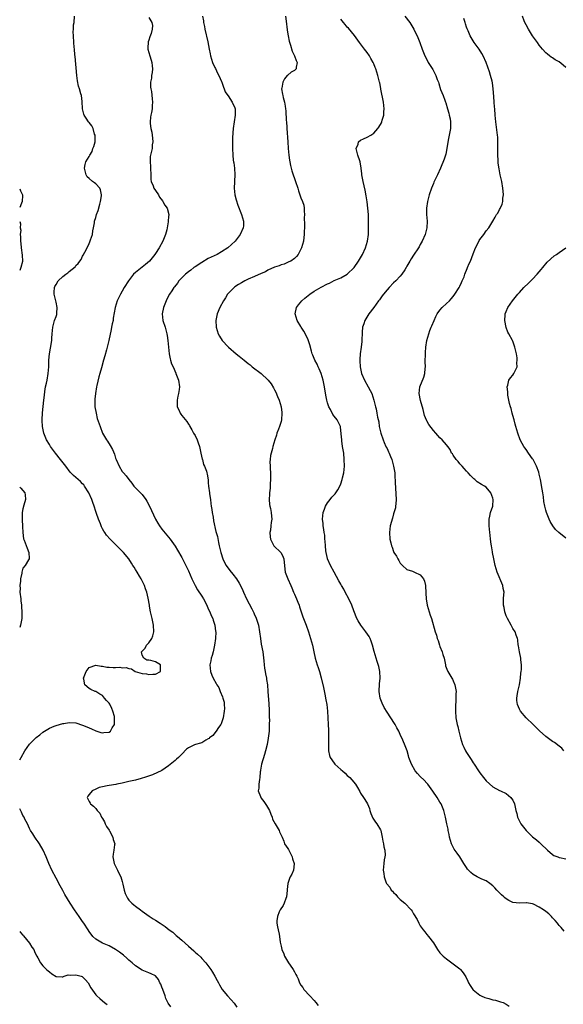
# Model space of a CAD drawing. Units: inches. Extents: x 2634000 to 2634595, y 1461000 to 1464000.
# Drawn here: x 2634000 to 2634164, y 1462036 to 1462334 of the extents above; entities that cross this region are included whole.
import ezdxf

# ---------------------------------------------------------------- set-up
doc = ezdxf.new("R2010")
doc.units = ezdxf.units.IN
doc.header["$MEASUREMENT"] = 0
doc.layers.add('LD26341461_2ft', color=185, linetype='Continuous')

msp = doc.modelspace()

# ---------------------------------------------------------------- linework, layer by layer
at = {"layer": 'LD26341461_2ft'}
for points, elevation in [([(2634000, 1462110.36), (2634000.4, 1462111), (2634001.59, 1462113), (2634003, 1462115.05), (2634005, 1462117.06), (2634006.1, 1462117.9), (2634007, 1462118.65), (2634009, 1462119.88), (2634010.45, 1462120.45), (2634011, 1462120.68), (2634013, 1462121.27), (2634013.3, 1462121.3), (2634015, 1462121.62), (2634017, 1462121.49), (2634019, 1462120.85), (2634020.32, 1462120.32), (2634021, 1462120), (2634021.71, 1462119.71), (2634023, 1462119.08), (2634024.56, 1462118.56), (2634025, 1462118.46), (2634025.45, 1462118.55), (2634027, 1462118.64), (2634027.41, 1462119), (2634027.95, 1462119.95), (2634028.6, 1462121), (2634028.61, 1462122.61), (2634028.67, 1462123), (2634028.6, 1462123.4), (2634028.18, 1462125), (2634027.82, 1462125.82), (2634027.19, 1462127.19), (2634027, 1462127.45), (2634026.24, 1462128.23), (2634025.64, 1462129), (2634025, 1462129.75), (2634024.2, 1462130.2), (2634023, 1462130.94), (2634022.82, 1462131), (2634021.54, 1462131.54), (2634021, 1462131.88), (2634019.67, 1462133), (2634019.35, 1462134.65), (2634019.25, 1462135), (2634020.05, 1462137), (2634021, 1462138.17), (2634023, 1462138.96), (2634024.64, 1462138.64), (2634025, 1462138.66), (2634026.37, 1462138.37), (2634027, 1462138.36), (2634028.27, 1462138.27), (2634029, 1462138.23), (2634030.28, 1462138.28), (2634031, 1462138.16), (2634032.2, 1462138.2), (2634033, 1462137.89), (2634033.82, 1462137.82), (2634034.9, 1462137), (2634037, 1462136.45), (2634038.29, 1462136.29), (2634039, 1462136.14), (2634040.19, 1462136.19), (2634041, 1462136.19), (2634042.5, 1462137), (2634042.54, 1462139), (2634041, 1462139.92), (2634039.66, 1462140.34), (2634039, 1462140.44), (2634038.41, 1462140.41), (2634037.5, 1462141), (2634037, 1462141.98), (2634036.76, 1462143), (2634037.89, 1462144.11), (2634038.33, 1462145), (2634039, 1462145.69), (2634039.91, 1462147), (2634040.21, 1462147.79), (2634040.51, 1462149), (2634040.42, 1462151), (2634040.02, 1462153), (2634039.8, 1462153.8), (2634039.57, 1462155), (2634039.26, 1462156.74), (2634039.2, 1462157), (2634038.85, 1462159.15), (2634038.39, 1462161), (2634037.99, 1462161.99), (2634037.69, 1462163), (2634037, 1462164.42), (2634036.71, 1462165), (2634036.2, 1462165.8), (2634035.48, 1462167), (2634035, 1462167.85), (2634034.56, 1462168.56), (2634034.22, 1462169), (2634033.78, 1462169.78), (2634033, 1462171.02), (2634031.33, 1462173), (2634031, 1462173.34), (2634030.14, 1462174.14), (2634029.38, 1462175), (2634027.36, 1462177), (2634026.21, 1462178.21), (2634025.69, 1462179), (2634025.38, 1462179.38), (2634025, 1462180.13), (2634024.69, 1462180.69), (2634024.38, 1462181.62), (2634023.8, 1462183), (2634023.22, 1462184.78), (2634023, 1462185.38), (2634022.48, 1462187), (2634022.08, 1462188.08), (2634021.78, 1462189), (2634020.88, 1462191), (2634019.59, 1462193), (2634019.35, 1462193.35), (2634019, 1462193.73), (2634018.38, 1462194.38), (2634017.69, 1462195), (2634017, 1462195.65), (2634016.25, 1462196.25), (2634015.27, 1462197.27), (2634013.9, 1462199), (2634012.37, 1462201), (2634010.79, 1462203), (2634009.32, 1462205), (2634009.21, 1462205.21), (2634009, 1462205.53), (2634008.13, 1462207), (2634007.51, 1462208.49), (2634007.31, 1462209), (2634006.88, 1462211), (2634006.82, 1462212.82), (2634006.79, 1462213), (2634006.88, 1462215.12), (2634007.3, 1462219), (2634007.5, 1462220.5), (2634007.61, 1462221.61), (2634007.85, 1462223), (2634008.06, 1462224.06), (2634008.27, 1462225), (2634008.65, 1462227), (2634008.76, 1462229), (2634008.81, 1462231), (2634009, 1462232.98), (2634009.32, 1462234.68), (2634009.71, 1462237), (2634009.74, 1462237.74), (2634009.83, 1462239), (2634009.95, 1462240.05), (2634010, 1462241), (2634010.56, 1462243), (2634011, 1462244.24), (2634011.18, 1462244.82), (2634011.22, 1462245), (2634011.21, 1462245.21), (2634011.31, 1462247), (2634011, 1462248.56), (2634010.44, 1462251), (2634010.43, 1462251.57), (2634010.56, 1462253), (2634010.67, 1462253.33), (2634011, 1462253.92), (2634011.66, 1462255), (2634013, 1462256.29), (2634013.91, 1462257), (2634014.58, 1462257.42), (2634015, 1462257.8), (2634016.75, 1462259.25), (2634017, 1462259.64), (2634017.71, 1462260.29), (2634018.19, 1462261), (2634018.53, 1462261.47), (2634019, 1462262.48), (2634019.22, 1462262.78), (2634019.67, 1462263.67), (2634020.61, 1462265.39), (2634021, 1462266.33), (2634021.23, 1462266.77), (2634021.42, 1462267.42), (2634021.98, 1462269), (2634022.15, 1462270.15), (2634022.35, 1462271), (2634022.56, 1462272.56), (2634022.65, 1462273), (2634023, 1462274.13), (2634023.24, 1462275), (2634023.73, 1462276.27), (2634024.17, 1462278.17), (2634024.39, 1462279), (2634024.68, 1462280.68), (2634024.71, 1462281), (2634024.46, 1462282.46), (2634024.24, 1462283), (2634023, 1462284.35), (2634022.6, 1462284.6), (2634022.05, 1462285), (2634021, 1462285.96), (2634020.44, 1462286.44), (2634020.08, 1462287), (2634019.61, 1462289), (2634019.81, 1462290.19), (2634020.01, 1462291), (2634021, 1462292.6), (2634021.17, 1462293), (2634021.88, 1462294.12), (2634022.15, 1462295), (2634022.41, 1462295.59), (2634022.76, 1462297), (2634022.81, 1462298.81), (2634022.8, 1462299), (2634022.65, 1462299.35), (2634022.18, 1462301), (2634021.85, 1462301.85), (2634021, 1462302.84), (2634020.84, 1462303), (2634020.12, 1462304.12), (2634019.45, 1462305), (2634019.34, 1462305.34), (2634018.93, 1462307), (2634018.86, 1462309.14), (2634018.63, 1462311), (2634018.51, 1462311.49), (2634018.04, 1462313), (2634017.78, 1462313.78), (2634017.42, 1462315.42), (2634017.22, 1462317), (2634016.81, 1462322.81), (2634016.69, 1462323.31), (2634016.55, 1462325), (2634016.44, 1462325.56), (2634016.33, 1462327), (2634016.22, 1462329), (2634016.18, 1462330.18), (2634016.28, 1462331), (2634016.31, 1462332.31), (2634016.42, 1462333), (2634016.52, 1462335)], 11428), ([(2634039, 1462334.52), (2634039.93, 1462333), (2634040.15, 1462332.15), (2634040.02, 1462331), (2634039.69, 1462329.69), (2634039.29, 1462328.71), (2634039, 1462327.67), (2634038.79, 1462327.21), (2634038.71, 1462325.29), (2634038.74, 1462325), (2634039.29, 1462323), (2634039.7, 1462321.7), (2634039.91, 1462321), (2634040.04, 1462319.96), (2634040.1, 1462319), (2634040.03, 1462317.97), (2634039.85, 1462317), (2634039.79, 1462316.21), (2634039.57, 1462315), (2634039.55, 1462313.55), (2634039.61, 1462313), (2634039.8, 1462312.2), (2634040.04, 1462309.96), (2634040.13, 1462309), (2634040.03, 1462307.97), (2634039.99, 1462307), (2634039.82, 1462305.82), (2634039.65, 1462305), (2634039.57, 1462304.43), (2634039.44, 1462303), (2634039.47, 1462302.53), (2634039.64, 1462301), (2634039.88, 1462299.88), (2634040.05, 1462299), (2634040.1, 1462298.1), (2634040.26, 1462297), (2634040.07, 1462296.07), (2634040.03, 1462295), (2634039.86, 1462294.14), (2634039.5, 1462293), (2634039.43, 1462292.57), (2634039.39, 1462291), (2634039.56, 1462289.56), (2634039.54, 1462289), (2634039.58, 1462287), (2634039.64, 1462285.64), (2634039.72, 1462285), (2634040.29, 1462283.71), (2634040.54, 1462283), (2634041, 1462282.3), (2634041.91, 1462281), (2634042.29, 1462280.29), (2634043.13, 1462279.13), (2634043.27, 1462279), (2634043.89, 1462277.89), (2634044.61, 1462277), (2634045.1, 1462275), (2634045, 1462274.34), (2634044.86, 1462273.14), (2634044.88, 1462273), (2634044.88, 1462272.88), (2634044.59, 1462271), (2634044.46, 1462270.46), (2634044.08, 1462269), (2634043.24, 1462267), (2634042.14, 1462265), (2634041, 1462263.3), (2634040.83, 1462263), (2634039.19, 1462261), (2634038.01, 1462259.99), (2634037, 1462259.15), (2634035, 1462257.53), (2634034.44, 1462257), (2634032.89, 1462255), (2634031.62, 1462253), (2634031, 1462251.92), (2634030.44, 1462251), (2634029.44, 1462249), (2634028.81, 1462247), (2634028.29, 1462243.71), (2634028.2, 1462243), (2634027.98, 1462242.02), (2634027.79, 1462241), (2634027.64, 1462240.36), (2634026.93, 1462237), (2634026.44, 1462235), (2634026.19, 1462234.19), (2634025.69, 1462232.31), (2634025.32, 1462231), (2634024.72, 1462228.72), (2634024.23, 1462227), (2634023.94, 1462226.06), (2634023.35, 1462223.35), (2634023.25, 1462223), (2634022.91, 1462221), (2634022.74, 1462219.26), (2634022.69, 1462219), (2634022.66, 1462218.66), (2634022.71, 1462217), (2634023.06, 1462215), (2634023.46, 1462213.46), (2634024.27, 1462211), (2634025, 1462209.03), (2634026.2, 1462207), (2634026.54, 1462206.54), (2634027.32, 1462205.32), (2634028.04, 1462204.04), (2634028.62, 1462202.62), (2634029, 1462201.42), (2634029.16, 1462201), (2634030.04, 1462199), (2634031, 1462197.46), (2634031.32, 1462197), (2634032.14, 1462196.14), (2634032.95, 1462195), (2634033.89, 1462193.89), (2634034.54, 1462193), (2634037, 1462190.45), (2634038.12, 1462189), (2634038.46, 1462188.46), (2634039.26, 1462187), (2634041.02, 1462183), (2634041.77, 1462181.77), (2634042.25, 1462181), (2634043, 1462180.05), (2634045, 1462177.61), (2634045.48, 1462177), (2634047, 1462174.91), (2634047.69, 1462173.69), (2634049, 1462171.46), (2634049.22, 1462171), (2634049.83, 1462169.83), (2634051, 1462167.42), (2634052.01, 1462165), (2634052.99, 1462162.99), (2634053.71, 1462161.71), (2634055, 1462159.79), (2634055.51, 1462159), (2634056.57, 1462157), (2634057, 1462155.98), (2634057.47, 1462155), (2634057.89, 1462153.89), (2634058.33, 1462153), (2634058.47, 1462152.47), (2634059.01, 1462151), (2634059.21, 1462149.21), (2634059.25, 1462149), (2634059.14, 1462147), (2634058.89, 1462145), (2634058.43, 1462143), (2634058.11, 1462141.89), (2634057.84, 1462141), (2634057.72, 1462140.28), (2634057.45, 1462139), (2634057.66, 1462137), (2634058.09, 1462135.91), (2634058.48, 1462135), (2634059.39, 1462133.39), (2634059.56, 1462133), (2634060.13, 1462132.13), (2634060.6, 1462131), (2634061.33, 1462129.33), (2634061.37, 1462129), (2634061.74, 1462127.74), (2634061.76, 1462127), (2634061.86, 1462125.86), (2634061.81, 1462125), (2634061.52, 1462123), (2634060.83, 1462121.17), (2634060.74, 1462121), (2634060.05, 1462120.05), (2634059.38, 1462119), (2634058.33, 1462117.67), (2634057.36, 1462117), (2634057.21, 1462116.79), (2634057, 1462116.64), (2634056.23, 1462116.23), (2634055, 1462115.49), (2634054.6, 1462115.4), (2634053.12, 1462115), (2634052.86, 1462114.86), (2634051, 1462113.98), (2634050.42, 1462113.58), (2634049, 1462112.08), (2634047.94, 1462111), (2634047.43, 1462110.57), (2634047, 1462110.16), (2634045, 1462108.54), (2634042.92, 1462107.08), (2634040.15, 1462105.85), (2634037.74, 1462105), (2634037, 1462104.77), (2634036.71, 1462104.71), (2634035, 1462104.22), (2634034.01, 1462104.01), (2634033, 1462103.74), (2634031.4, 1462103.4), (2634031, 1462103.29), (2634029.37, 1462103), (2634029.07, 1462102.93), (2634027, 1462102.61), (2634026.48, 1462102.48), (2634025, 1462102.21), (2634024.06, 1462101.94), (2634023, 1462101.51), (2634021.87, 1462101), (2634021, 1462099.89), (2634020.62, 1462099.38), (2634020.41, 1462099), (2634021, 1462097.77), (2634021.26, 1462097.26), (2634021.35, 1462097), (2634022.33, 1462096.33), (2634023, 1462095.65), (2634023.42, 1462095), (2634024.18, 1462094.18), (2634024.77, 1462093), (2634025, 1462092.66), (2634025.61, 1462091.61), (2634025.86, 1462091), (2634026.22, 1462090.22), (2634027, 1462089.08), (2634027.13, 1462088.87), (2634028.17, 1462087), (2634028.27, 1462086.27), (2634028.72, 1462085), (2634028.66, 1462084.66), (2634028.42, 1462083), (2634028.2, 1462081.8), (2634028.13, 1462081), (2634028.43, 1462079.57), (2634028.57, 1462079), (2634029, 1462078.22), (2634029.59, 1462077), (2634030.1, 1462075.9), (2634030.56, 1462075), (2634031, 1462073.54), (2634031.18, 1462072.82), (2634031.59, 1462071), (2634031.92, 1462069.92), (2634032.55, 1462068.55), (2634033, 1462067.98), (2634033.93, 1462067), (2634034.49, 1462066.49), (2634035, 1462066.12), (2634036.5, 1462065), (2634037, 1462064.6), (2634039.1, 1462063.1), (2634040.34, 1462062.34), (2634041, 1462061.95), (2634042.43, 1462061), (2634042.78, 1462060.78), (2634043.97, 1462059.97), (2634045.18, 1462059), (2634046.23, 1462058.23), (2634047, 1462057.54), (2634047.31, 1462057.31), (2634047.64, 1462057), (2634049, 1462055.85), (2634051, 1462054.07), (2634052.67, 1462052.67), (2634053, 1462052.25), (2634053.68, 1462051.68), (2634054.69, 1462050.69), (2634055, 1462050.3), (2634056.21, 1462049), (2634056.57, 1462048.57), (2634057.73, 1462047), (2634058.24, 1462046.24), (2634058.99, 1462044.99), (2634059.69, 1462043.69), (2634060.05, 1462043), (2634060.42, 1462042.42), (2634061.21, 1462041), (2634062.8, 1462039), (2634063.89, 1462037.89), (2634064.81, 1462036.81), (2634065, 1462036.5), (2634065.59, 1462035.59)], 11426), ([(2634055.23, 1462335), (2634055.53, 1462333.53), (2634055.56, 1462333), (2634055.83, 1462331.83), (2634055.97, 1462331), (2634056.85, 1462327.15), (2634057.28, 1462325), (2634057.54, 1462323.54), (2634057.7, 1462323), (2634057.95, 1462321.95), (2634058.28, 1462321), (2634059, 1462319.42), (2634059.12, 1462319.12), (2634059.76, 1462317.76), (2634060.19, 1462317), (2634061, 1462315.22), (2634061.09, 1462315), (2634061.54, 1462313.54), (2634061.78, 1462313), (2634062.12, 1462312.12), (2634062.88, 1462311), (2634063, 1462310.86), (2634064.24, 1462309), (2634065, 1462307.26), (2634065.08, 1462307), (2634065.11, 1462305), (2634064.76, 1462303), (2634064.47, 1462301), (2634064.31, 1462298.31), (2634064.26, 1462296.26), (2634064.27, 1462295), (2634064.37, 1462293), (2634064.53, 1462291.47), (2634064.6, 1462291), (2634064.67, 1462290.67), (2634064.89, 1462289), (2634065.03, 1462287), (2634064.92, 1462285.08), (2634064.9, 1462284.9), (2634064.78, 1462283), (2634065.04, 1462281), (2634065.43, 1462279.43), (2634065.91, 1462277.91), (2634067.07, 1462275), (2634067.66, 1462273), (2634067.6, 1462271.6), (2634067.56, 1462271), (2634066.67, 1462269), (2634065.1, 1462267), (2634064.02, 1462265.98), (2634062.88, 1462265), (2634061, 1462263.75), (2634059.63, 1462263), (2634057, 1462261.74), (2634055, 1462260.59), (2634053, 1462259.27), (2634052.64, 1462259), (2634051.74, 1462258.26), (2634051, 1462257.7), (2634050.15, 1462257), (2634048.11, 1462255), (2634047.66, 1462254.34), (2634046.76, 1462253.24), (2634046.55, 1462253), (2634045.96, 1462252.04), (2634045.3, 1462251), (2634044.5, 1462249.5), (2634044.26, 1462249), (2634043.43, 1462247), (2634043.05, 1462245), (2634043.29, 1462243), (2634043.92, 1462241), (2634044.48, 1462239), (2634044.53, 1462238.53), (2634044.79, 1462237), (2634044.94, 1462235), (2634045.12, 1462233), (2634045.42, 1462231.42), (2634045.6, 1462231), (2634045.92, 1462229.92), (2634046.37, 1462229), (2634047.15, 1462227.15), (2634047.23, 1462227), (2634047.98, 1462225), (2634048.29, 1462223), (2634048.17, 1462222.17), (2634047.97, 1462221), (2634047.78, 1462220.22), (2634047.55, 1462219), (2634047.63, 1462217), (2634048.17, 1462215.83), (2634048.53, 1462215), (2634048.71, 1462214.71), (2634049, 1462214.33), (2634050.54, 1462212.54), (2634051, 1462211.73), (2634051.29, 1462211.29), (2634051.38, 1462211), (2634052.02, 1462210.02), (2634052.51, 1462209), (2634053, 1462208.28), (2634053.65, 1462207), (2634053.97, 1462206.03), (2634054.36, 1462205), (2634054.43, 1462204.43), (2634054.77, 1462203), (2634055.13, 1462201.13), (2634055.2, 1462201), (2634055.53, 1462199.53), (2634055.83, 1462199), (2634056.44, 1462197.56), (2634056.57, 1462197), (2634056.62, 1462196.62), (2634056.92, 1462194.92), (2634057, 1462193.95), (2634057.05, 1462192.95), (2634057.31, 1462191), (2634057.33, 1462190.67), (2634057.63, 1462189), (2634057.79, 1462187.79), (2634057.87, 1462187), (2634058.02, 1462185.98), (2634058.13, 1462185), (2634058.42, 1462183.58), (2634058.54, 1462182.54), (2634059.3, 1462179.3), (2634059.76, 1462177.76), (2634060.06, 1462175.94), (2634060.3, 1462175), (2634060.64, 1462173.36), (2634060.73, 1462173), (2634061.38, 1462171), (2634061.92, 1462169.92), (2634062.4, 1462169), (2634063.51, 1462167.51), (2634064.43, 1462166.43), (2634065.56, 1462165), (2634066.29, 1462163.71), (2634066.72, 1462163), (2634067.45, 1462161.45), (2634067.64, 1462161), (2634068.58, 1462159), (2634070.11, 1462155.89), (2634070.74, 1462154.74), (2634071, 1462154.16), (2634071.38, 1462153.38), (2634071.89, 1462151.89), (2634072.12, 1462151), (2634072.47, 1462149), (2634072.73, 1462147), (2634073, 1462145.3), (2634073.42, 1462143), (2634073.76, 1462140.24), (2634073.86, 1462139), (2634073.98, 1462137.98), (2634074.17, 1462137), (2634074.27, 1462136.27), (2634074.55, 1462135), (2634074.59, 1462134.59), (2634074.84, 1462133), (2634075, 1462131), (2634075.28, 1462127.28), (2634075.34, 1462125.34), (2634075.41, 1462124.59), (2634075.41, 1462123), (2634075.44, 1462122.56), (2634075.43, 1462121), (2634075.37, 1462119), (2634075.13, 1462116.87), (2634074.8, 1462115), (2634074.32, 1462113), (2634073.97, 1462111.97), (2634073.11, 1462109), (2634072.81, 1462107.19), (2634072.75, 1462107), (2634072.7, 1462106.7), (2634072.55, 1462105), (2634072.43, 1462104.43), (2634072.24, 1462103), (2634072.22, 1462101.78), (2634072.08, 1462101), (2634072.77, 1462099.23), (2634072.84, 1462099), (2634073, 1462098.8), (2634073.74, 1462097.74), (2634074.54, 1462096.54), (2634075.45, 1462095), (2634075.88, 1462093.88), (2634076.25, 1462093), (2634076.42, 1462092.42), (2634077.17, 1462091), (2634077.48, 1462090.52), (2634078.37, 1462089), (2634078.54, 1462088.54), (2634079, 1462087.62), (2634079.28, 1462087), (2634079.77, 1462085.77), (2634080.05, 1462085), (2634081, 1462083.6), (2634081.22, 1462083.22), (2634081.3, 1462083), (2634082.33, 1462081), (2634082.42, 1462080.42), (2634082.95, 1462079), (2634082.93, 1462078.93), (2634082.74, 1462077), (2634082.23, 1462075.77), (2634081.75, 1462075), (2634081.5, 1462074.5), (2634081.02, 1462072.98), (2634080.85, 1462071.15), (2634080.87, 1462071), (2634080.87, 1462070.87), (2634080.63, 1462069), (2634080.4, 1462068.4), (2634079.91, 1462067), (2634079.63, 1462066.37), (2634078.72, 1462065), (2634078.44, 1462064.44), (2634077.87, 1462063), (2634077.69, 1462061.69), (2634077.7, 1462061), (2634077.92, 1462059.92), (2634078.14, 1462059), (2634078.37, 1462057.63), (2634078.52, 1462057), (2634078.73, 1462055.27), (2634079, 1462054.08), (2634079.2, 1462053), (2634079.78, 1462051.78), (2634080.04, 1462051), (2634081.24, 1462049), (2634081.7, 1462048.3), (2634082.6, 1462047), (2634083, 1462046.27), (2634083.49, 1462045.49), (2634083.71, 1462045), (2634084.15, 1462044.15), (2634084.59, 1462043), (2634085, 1462042.29), (2634085.56, 1462041.56), (2634085.88, 1462041), (2634087.68, 1462039), (2634089, 1462037.61), (2634089.52, 1462037), (2634090.14, 1462036.14)], 11424), ([(2634080.31, 1462335), (2634080.55, 1462333.45), (2634080.82, 1462330.82), (2634081, 1462329.54), (2634081.08, 1462329), (2634081.4, 1462327.4), (2634081.79, 1462326.21), (2634082.35, 1462324.35), (2634083.04, 1462323), (2634083.52, 1462321.52), (2634083.8, 1462321), (2634083.5, 1462319.5), (2634083.51, 1462319), (2634083.25, 1462318.75), (2634083, 1462318.56), (2634081.99, 1462318.01), (2634081, 1462317.16), (2634080.92, 1462317.08), (2634080.86, 1462317), (2634079.99, 1462316.01), (2634079.55, 1462315), (2634079.2, 1462313.2), (2634079.15, 1462313), (2634079.44, 1462311.44), (2634079.49, 1462311), (2634079.66, 1462310.34), (2634080.06, 1462309), (2634080.21, 1462307.79), (2634080.36, 1462307), (2634080.4, 1462306.4), (2634080.57, 1462303.43), (2634080.58, 1462303), (2634080.69, 1462301.31), (2634080.7, 1462301), (2634081.04, 1462297.04), (2634081.16, 1462295), (2634081.32, 1462293), (2634081.5, 1462291.5), (2634081.62, 1462291), (2634081.81, 1462289.81), (2634082.04, 1462289), (2634082.23, 1462288.23), (2634082.62, 1462287), (2634083, 1462285.91), (2634083.34, 1462285), (2634084.01, 1462283), (2634084.24, 1462282.24), (2634084.67, 1462281), (2634085, 1462280.12), (2634085.48, 1462279), (2634085.84, 1462277.84), (2634085.98, 1462277), (2634085.92, 1462276.08), (2634086.01, 1462275), (2634085.94, 1462274.06), (2634086.04, 1462272.04), (2634085.97, 1462269), (2634085.87, 1462268.13), (2634085.71, 1462267), (2634085.19, 1462265), (2634085, 1462264.58), (2634084.18, 1462263), (2634083.63, 1462262.37), (2634083, 1462261.8), (2634081.88, 1462261), (2634081.3, 1462260.7), (2634079.91, 1462260.09), (2634079, 1462259.8), (2634078.44, 1462259.56), (2634077, 1462259.11), (2634075, 1462258.2), (2634074.25, 1462257.75), (2634073, 1462257.22), (2634071, 1462256.32), (2634069, 1462255.47), (2634067.99, 1462255), (2634067, 1462254.45), (2634066.1, 1462253.9), (2634065, 1462253.16), (2634064.79, 1462253), (2634063.88, 1462252.12), (2634063, 1462251.2), (2634062.82, 1462251), (2634062.14, 1462249.86), (2634061.55, 1462249), (2634060.48, 1462247), (2634059.67, 1462245), (2634059.29, 1462243), (2634059.39, 1462241), (2634059.99, 1462239), (2634060.33, 1462238.33), (2634061.18, 1462237), (2634063, 1462235.11), (2634063.11, 1462235), (2634065.41, 1462233), (2634066.28, 1462232.28), (2634067.78, 1462231), (2634069, 1462230.01), (2634069.6, 1462229.6), (2634070.28, 1462229), (2634072.98, 1462227), (2634075, 1462225.12), (2634075.11, 1462225), (2634075.94, 1462223.94), (2634076.69, 1462222.69), (2634077, 1462222.08), (2634077.38, 1462221.38), (2634077.89, 1462220.11), (2634078.39, 1462219), (2634078.99, 1462217), (2634079.24, 1462215.24), (2634079.26, 1462215), (2634079.13, 1462213), (2634079, 1462212.51), (2634078.53, 1462211), (2634078.17, 1462210.17), (2634077.7, 1462209), (2634077.56, 1462208.44), (2634077.07, 1462207), (2634076.53, 1462205), (2634076.41, 1462204.41), (2634075.76, 1462202.24), (2634075.71, 1462201), (2634075.62, 1462200.38), (2634075.66, 1462199), (2634075.66, 1462198.34), (2634075.74, 1462197), (2634075.8, 1462195), (2634075.71, 1462193.71), (2634075.68, 1462193), (2634075.64, 1462192.36), (2634075.44, 1462191), (2634075.45, 1462190.55), (2634075.34, 1462189), (2634075.48, 1462187.48), (2634075.58, 1462187), (2634075.78, 1462186.22), (2634076.03, 1462185), (2634076.1, 1462183.9), (2634076.18, 1462183), (2634076, 1462182), (2634075.91, 1462181), (2634075.75, 1462179.75), (2634075.62, 1462179), (2634075.67, 1462177.67), (2634075.75, 1462177), (2634076.64, 1462175.36), (2634076.8, 1462175), (2634078.93, 1462172.93), (2634079, 1462172.82), (2634079.58, 1462171.58), (2634079.8, 1462171), (2634079.95, 1462169.95), (2634080.01, 1462169), (2634080.11, 1462167.89), (2634080.21, 1462167), (2634081.02, 1462165), (2634081.97, 1462163), (2634082.24, 1462162.24), (2634082.76, 1462161), (2634082.81, 1462160.81), (2634083, 1462160.34), (2634083.62, 1462159), (2634084.09, 1462157.91), (2634084.46, 1462157), (2634084.57, 1462156.57), (2634085.57, 1462153.57), (2634086.56, 1462151), (2634087.25, 1462149), (2634087.89, 1462147), (2634088.45, 1462145), (2634088.86, 1462143), (2634089.31, 1462141), (2634089.92, 1462139), (2634090.19, 1462138.19), (2634090.55, 1462137), (2634091.08, 1462135.08), (2634091.78, 1462132.22), (2634092.35, 1462129.65), (2634092.45, 1462129), (2634092.5, 1462128.5), (2634092.77, 1462127), (2634092.99, 1462125), (2634093.24, 1462121), (2634093.33, 1462119.33), (2634093.35, 1462117), (2634093.33, 1462115.33), (2634093.33, 1462113.33), (2634093.35, 1462113), (2634093.62, 1462111.62), (2634093.81, 1462111), (2634095, 1462109.28), (2634095.24, 1462109), (2634097, 1462107.41), (2634097.5, 1462107), (2634098.3, 1462106.3), (2634099, 1462105.64), (2634099.74, 1462105), (2634100.33, 1462104.33), (2634101.42, 1462103), (2634102.03, 1462101.97), (2634102.73, 1462100.73), (2634103, 1462100.28), (2634103.84, 1462099), (2634104.31, 1462098.31), (2634105.14, 1462097), (2634105.67, 1462095.67), (2634105.85, 1462095), (2634106.14, 1462094.14), (2634106.73, 1462092.73), (2634107.5, 1462091.5), (2634107.91, 1462091), (2634109, 1462089.21), (2634109.1, 1462089), (2634109.57, 1462087), (2634109.73, 1462085.73), (2634109.92, 1462085), (2634110.03, 1462084.03), (2634110.3, 1462083), (2634110.42, 1462081.58), (2634110.37, 1462081), (2634110.17, 1462080.17), (2634110.01, 1462079), (2634109.85, 1462077), (2634110.03, 1462076.03), (2634110.13, 1462075), (2634110.77, 1462073.23), (2634110.87, 1462073), (2634111.83, 1462071.83), (2634112.27, 1462071), (2634112.66, 1462070.66), (2634113, 1462070.25), (2634113.61, 1462069.61), (2634114.14, 1462069), (2634114.59, 1462068.59), (2634115, 1462068.16), (2634116.39, 1462067), (2634118.28, 1462065), (2634118.59, 1462064.59), (2634119, 1462063.78), (2634120.06, 1462062.06), (2634120.56, 1462061), (2634121, 1462060.22), (2634121.9, 1462059), (2634122.4, 1462058.4), (2634123, 1462057.57), (2634123.53, 1462057), (2634125, 1462055.01), (2634126.22, 1462053), (2634127, 1462052.08), (2634128, 1462051), (2634129, 1462050.2), (2634131, 1462048.76), (2634133, 1462047.16), (2634133.17, 1462047), (2634134.01, 1462046.01), (2634134.77, 1462044.77), (2634135.44, 1462043.44), (2634135.64, 1462043), (2634136.15, 1462042.15), (2634136.91, 1462041), (2634137, 1462040.9), (2634137.52, 1462040.48), (2634139, 1462039.24), (2634139.46, 1462039), (2634140.59, 1462038.59), (2634141.76, 1462038.24), (2634143, 1462037.89), (2634143.73, 1462037.73), (2634145.28, 1462037.28), (2634146.04, 1462037), (2634147, 1462036.53), (2634147.93, 1462035.93)], 11422), ([(2634116.42, 1462335), (2634117.85, 1462333), (2634119.05, 1462331.05), (2634119.74, 1462329.74), (2634120.1, 1462329), (2634120.92, 1462327), (2634121.62, 1462325), (2634122.39, 1462323), (2634123, 1462321.82), (2634123.46, 1462321), (2634124.08, 1462320.08), (2634124.83, 1462318.83), (2634125.78, 1462317), (2634126.18, 1462315.82), (2634126.5, 1462315), (2634126.63, 1462314.63), (2634127.16, 1462312.84), (2634127.92, 1462311), (2634128.46, 1462309.54), (2634128.7, 1462309), (2634128.77, 1462308.77), (2634129.3, 1462307), (2634129.64, 1462305.64), (2634129.82, 1462305), (2634130.03, 1462303.97), (2634130.17, 1462303), (2634130.17, 1462301.83), (2634130.13, 1462301), (2634130, 1462300), (2634129.48, 1462297.48), (2634129.05, 1462294.95), (2634128.73, 1462293.27), (2634128.62, 1462293), (2634128.28, 1462291.72), (2634127.12, 1462289), (2634126.21, 1462287), (2634125.8, 1462286.2), (2634125.28, 1462285), (2634125.18, 1462284.82), (2634125, 1462284.43), (2634124.44, 1462283), (2634123.7, 1462281), (2634123.18, 1462279), (2634122.94, 1462277), (2634122.96, 1462275.04), (2634123.09, 1462273), (2634123.01, 1462271), (2634122.48, 1462269), (2634121.58, 1462267), (2634121, 1462265.94), (2634120.68, 1462265.32), (2634120.48, 1462265), (2634119, 1462262.78), (2634118.32, 1462261.68), (2634117.92, 1462261), (2634117, 1462259.4), (2634116.8, 1462259), (2634116.36, 1462258.36), (2634115.47, 1462257), (2634115, 1462256.46), (2634113.65, 1462255), (2634113, 1462254.37), (2634111.64, 1462253), (2634111, 1462252.33), (2634109.89, 1462251), (2634109.54, 1462250.46), (2634108.69, 1462249.31), (2634108.43, 1462249), (2634107, 1462246.97), (2634105.53, 1462245), (2634104.31, 1462243), (2634103.94, 1462242.06), (2634103.61, 1462241), (2634103.52, 1462239.52), (2634103.44, 1462239), (2634103.41, 1462237.41), (2634103.38, 1462237), (2634103.34, 1462236.66), (2634103.19, 1462235), (2634102.89, 1462233), (2634102.76, 1462231.24), (2634102.77, 1462231), (2634102.8, 1462230.8), (2634102.88, 1462229), (2634103.32, 1462227), (2634104.15, 1462225), (2634105.32, 1462223), (2634105.93, 1462221.93), (2634106.37, 1462221), (2634107.03, 1462218.97), (2634107.49, 1462217), (2634107.67, 1462216.33), (2634107.96, 1462215), (2634108.16, 1462213.84), (2634108.47, 1462212.47), (2634108.66, 1462211), (2634109.12, 1462209), (2634109.81, 1462207), (2634110.14, 1462206.14), (2634110.68, 1462205), (2634110.77, 1462204.77), (2634111, 1462204.32), (2634111.41, 1462203.41), (2634111.65, 1462203), (2634112, 1462202), (2634112.47, 1462201), (2634112.99, 1462199), (2634113.31, 1462197), (2634113.39, 1462195.39), (2634113.49, 1462195), (2634113.49, 1462193.49), (2634113.56, 1462193), (2634113.6, 1462192.4), (2634113.71, 1462189), (2634113.61, 1462187.61), (2634113.59, 1462187), (2634113.51, 1462186.49), (2634113.09, 1462184.91), (2634113, 1462184.64), (2634112.65, 1462183.35), (2634112.5, 1462183), (2634112.3, 1462182.3), (2634111.96, 1462181), (2634111.76, 1462179), (2634111.89, 1462177), (2634112.1, 1462175.9), (2634112.31, 1462175), (2634112.54, 1462174.54), (2634113, 1462173.23), (2634113.1, 1462173), (2634113.86, 1462171.86), (2634114.25, 1462171), (2634114.56, 1462170.56), (2634115, 1462169.73), (2634115.36, 1462169.36), (2634115.68, 1462169), (2634117, 1462167.81), (2634118.73, 1462167.27), (2634119.34, 1462167), (2634121, 1462166.22), (2634121.99, 1462165), (2634122.29, 1462164.29), (2634122.64, 1462163), (2634122.67, 1462162.67), (2634122.69, 1462161), (2634122.72, 1462160.72), (2634122.79, 1462159), (2634123.15, 1462157), (2634123.71, 1462155), (2634124.05, 1462154.05), (2634124.4, 1462153), (2634125.59, 1462149), (2634125.96, 1462147.96), (2634126.19, 1462147), (2634126.42, 1462146.42), (2634126.84, 1462145), (2634127, 1462144.55), (2634127.64, 1462143), (2634127.86, 1462142.14), (2634128.23, 1462141), (2634128.64, 1462139), (2634128.69, 1462138.69), (2634129.24, 1462137.23), (2634129.35, 1462137), (2634130.56, 1462135), (2634130.74, 1462134.74), (2634131, 1462134.22), (2634131.53, 1462133), (2634131.54, 1462132.46), (2634131.85, 1462131), (2634131.77, 1462130.23), (2634131.81, 1462129), (2634131.75, 1462127.75), (2634131.69, 1462127), (2634131.66, 1462125), (2634131.83, 1462123), (2634132.2, 1462121), (2634132.36, 1462120.36), (2634132.66, 1462119), (2634133.19, 1462117), (2634133.85, 1462115), (2634134.2, 1462114.2), (2634134.75, 1462113), (2634135, 1462112.55), (2634135.6, 1462111.6), (2634136.41, 1462110.41), (2634137, 1462109.47), (2634137.32, 1462109), (2634138.61, 1462107), (2634139, 1462106.44), (2634140.13, 1462105), (2634140.54, 1462104.54), (2634141, 1462103.96), (2634143, 1462102.13), (2634145, 1462101.1), (2634145.27, 1462101), (2634147, 1462100.16), (2634148.4, 1462099), (2634148.65, 1462098.65), (2634149, 1462098.12), (2634149.52, 1462097), (2634149.94, 1462095), (2634150.17, 1462094.17), (2634150.43, 1462093), (2634151.45, 1462091), (2634152.99, 1462089), (2634155, 1462087.05), (2634156.12, 1462086.12), (2634157, 1462085.45), (2634157.51, 1462085), (2634159.53, 1462083), (2634161, 1462081.72), (2634161.43, 1462081.43), (2634162.57, 1462081), (2634163, 1462080.85), (2634163.16, 1462080.84), (2634165, 1462080.41)], 11418), ([(2634165, 1462319.47), (2634164.19, 1462320.19), (2634163, 1462321.14), (2634161.8, 1462321.8), (2634161, 1462322.38), (2634160.59, 1462322.59), (2634160.06, 1462323), (2634159.44, 1462323.44), (2634159, 1462323.88), (2634157.98, 1462325), (2634157, 1462326.21), (2634156.45, 1462327), (2634155, 1462329.04), (2634153.75, 1462331), (2634153, 1462332.37), (2634152.68, 1462333), (2634152.47, 1462333.53), (2634151.91, 1462335)], 11414), ([(2634164.56, 1462058.56), (2634163.64, 1462059.64), (2634163, 1462060.32), (2634162.68, 1462060.68), (2634162.46, 1462061), (2634161.79, 1462061.79), (2634161, 1462062.62), (2634160.66, 1462063), (2634159.84, 1462063.84), (2634159, 1462064.53), (2634158.32, 1462065), (2634157, 1462065.87), (2634155.26, 1462066.74), (2634155, 1462066.84), (2634153.09, 1462067.09), (2634153, 1462067.12), (2634151, 1462067), (2634149, 1462067.26), (2634147.83, 1462067.83), (2634147, 1462068.32), (2634146.62, 1462068.62), (2634146.24, 1462069), (2634145.58, 1462069.58), (2634144.57, 1462070.57), (2634144.22, 1462071), (2634143.62, 1462071.62), (2634143, 1462072.23), (2634142.09, 1462073), (2634141, 1462073.74), (2634139.69, 1462074.31), (2634138.22, 1462075), (2634137, 1462075.72), (2634136.29, 1462076.3), (2634135.59, 1462077), (2634135.32, 1462077.32), (2634135, 1462077.77), (2634134.18, 1462079), (2634132.99, 1462080.99), (2634132.15, 1462082.15), (2634131.33, 1462083.33), (2634131, 1462083.92), (2634130.45, 1462085), (2634129.9, 1462087), (2634129.79, 1462087.78), (2634129.5, 1462089), (2634129.43, 1462089.43), (2634129.04, 1462091), (2634128.65, 1462093), (2634128.19, 1462095), (2634127.34, 1462097), (2634127, 1462097.52), (2634126.13, 1462099), (2634124.88, 1462100.88), (2634123.3, 1462103), (2634123.16, 1462103.16), (2634123, 1462103.31), (2634122.17, 1462104.17), (2634121, 1462105.31), (2634120.19, 1462106.19), (2634119.53, 1462107), (2634118.36, 1462109), (2634117.62, 1462111), (2634117.5, 1462111.5), (2634117.06, 1462113), (2634116.52, 1462114.52), (2634115.74, 1462116.26), (2634115, 1462118.01), (2634114.54, 1462119), (2634114, 1462120), (2634113.49, 1462121), (2634113.29, 1462121.29), (2634112.19, 1462123), (2634111, 1462124.74), (2634110.1, 1462126.1), (2634109.48, 1462127.48), (2634108.96, 1462129), (2634108.66, 1462131), (2634108.72, 1462133.28), (2634108.88, 1462135), (2634108.82, 1462137), (2634108.52, 1462138.52), (2634108.05, 1462140.05), (2634107.69, 1462141), (2634107.09, 1462143.09), (2634106.65, 1462145), (2634106.16, 1462146.16), (2634105.9, 1462147), (2634105.57, 1462147.57), (2634104.62, 1462149), (2634103.08, 1462151), (2634102.29, 1462152.29), (2634101.89, 1462153), (2634101, 1462155.32), (2634100.37, 1462157), (2634099.44, 1462159), (2634098.37, 1462161), (2634097.91, 1462161.91), (2634097.21, 1462163), (2634097, 1462163.37), (2634096.44, 1462164.44), (2634095, 1462167), (2634093.91, 1462169), (2634093.03, 1462171), (2634093, 1462171.11), (2634092.59, 1462173), (2634092.53, 1462173.47), (2634092.41, 1462175), (2634092.33, 1462176.33), (2634092.25, 1462177), (2634092.16, 1462178.16), (2634092.04, 1462179), (2634091.93, 1462179.93), (2634091.75, 1462181), (2634091.67, 1462181.67), (2634091.54, 1462183), (2634091.65, 1462185), (2634092.08, 1462186.08), (2634092.38, 1462187), (2634093, 1462187.92), (2634093.83, 1462189), (2634094.36, 1462189.64), (2634095.29, 1462190.71), (2634095.51, 1462191), (2634096.1, 1462191.9), (2634096.69, 1462193), (2634097, 1462193.74), (2634097.44, 1462195), (2634097.55, 1462195.55), (2634097.9, 1462197), (2634098.02, 1462197.98), (2634098.1, 1462199), (2634098.08, 1462201), (2634097.92, 1462203), (2634097.59, 1462205), (2634097.36, 1462206.64), (2634097.29, 1462207), (2634097.16, 1462208.84), (2634096.96, 1462210.96), (2634096.95, 1462211), (2634095.91, 1462213), (2634095, 1462214.16), (2634094.62, 1462214.62), (2634093.87, 1462216.13), (2634093.38, 1462217), (2634093, 1462218.17), (2634092.77, 1462219), (2634092.48, 1462220.48), (2634092.13, 1462223), (2634091.72, 1462225), (2634091.09, 1462227), (2634090.48, 1462228.48), (2634090.21, 1462229), (2634089.84, 1462229.84), (2634089.2, 1462231), (2634088.56, 1462232.56), (2634088.41, 1462233), (2634088.21, 1462233.79), (2634087.66, 1462235.66), (2634087.18, 1462237.18), (2634086.53, 1462238.53), (2634085.81, 1462239.81), (2634085.08, 1462241), (2634085, 1462241.17), (2634083.81, 1462243), (2634083.23, 1462245), (2634083.63, 1462247), (2634084.26, 1462247.74), (2634085.21, 1462249), (2634086.21, 1462249.79), (2634087.64, 1462251), (2634089, 1462251.88), (2634091.08, 1462253.08), (2634093, 1462254.08), (2634093.65, 1462254.34), (2634095, 1462255.07), (2634097, 1462255.95), (2634099, 1462257.04), (2634101.02, 1462259), (2634102.39, 1462261), (2634103.58, 1462263), (2634104.51, 1462265), (2634105.11, 1462267), (2634105.36, 1462269), (2634105.39, 1462275), (2634105.24, 1462277), (2634105, 1462278.83), (2634104.73, 1462280.73), (2634104.4, 1462282.4), (2634103.78, 1462285), (2634103.41, 1462287), (2634103.36, 1462287.36), (2634103.2, 1462289), (2634102.83, 1462291), (2634102.73, 1462291.27), (2634102.17, 1462293), (2634101.83, 1462294.17), (2634101.72, 1462295), (2634102.25, 1462296.25), (2634102.38, 1462297), (2634103, 1462297.53), (2634103.87, 1462297.87), (2634105, 1462298.42), (2634106.06, 1462299), (2634107, 1462299.6), (2634108.26, 1462301), (2634108.57, 1462301.43), (2634109.28, 1462302.72), (2634109.41, 1462303), (2634109.56, 1462303.56), (2634110.01, 1462305), (2634110.07, 1462306.07), (2634110.14, 1462307), (2634109.96, 1462309), (2634109.14, 1462312.86), (2634109.08, 1462313.08), (2634108.78, 1462314.78), (2634108.75, 1462315), (2634108.25, 1462317), (2634107.57, 1462319), (2634107.4, 1462319.4), (2634107, 1462320.52), (2634106.81, 1462321), (2634106.15, 1462322.15), (2634105.69, 1462323), (2634105, 1462323.97), (2634104.18, 1462325), (2634102.69, 1462327), (2634101.14, 1462329.14), (2634099.32, 1462331.32), (2634099, 1462331.66), (2634098.39, 1462332.39), (2634097.83, 1462333), (2634097, 1462334.07)], 11420), ([(2634164.39, 1462113), (2634163.86, 1462113.86), (2634163, 1462114.47), (2634161.56, 1462115.56), (2634161, 1462115.85), (2634159, 1462117.35), (2634157.09, 1462119.09), (2634156.06, 1462120.06), (2634155.12, 1462121), (2634153.04, 1462123), (2634151.33, 1462125), (2634151.2, 1462125.2), (2634151, 1462125.64), (2634150.41, 1462127), (2634150.24, 1462128.24), (2634150.22, 1462129), (2634150.34, 1462129.66), (2634150.52, 1462131), (2634150.6, 1462131.4), (2634150.99, 1462133), (2634151.37, 1462135), (2634151.47, 1462136.52), (2634151.54, 1462137), (2634151.58, 1462137.58), (2634151.58, 1462139), (2634151.42, 1462140.58), (2634151.41, 1462141), (2634151, 1462143), (2634150.73, 1462144.73), (2634150.64, 1462145), (2634150.54, 1462146.54), (2634150.41, 1462147), (2634150.01, 1462147.99), (2634149.72, 1462149), (2634149, 1462149.99), (2634148.52, 1462151), (2634147.41, 1462153), (2634147, 1462153.87), (2634146.6, 1462155), (2634146.35, 1462156.35), (2634146.18, 1462157), (2634146.17, 1462157.83), (2634146.19, 1462159), (2634146.26, 1462160.26), (2634146.35, 1462161), (2634146.12, 1462162.12), (2634146.02, 1462163), (2634144.28, 1462167), (2634144, 1462168), (2634143.69, 1462169), (2634143.58, 1462169.58), (2634143.25, 1462171), (2634142.91, 1462172.91), (2634142.85, 1462173.15), (2634142.59, 1462175), (2634142.49, 1462175.51), (2634142.31, 1462177), (2634142.2, 1462178.2), (2634142.04, 1462179), (2634141.96, 1462179.96), (2634141.81, 1462181), (2634141.82, 1462183), (2634142.08, 1462183.92), (2634142.3, 1462185), (2634142.96, 1462187), (2634143.08, 1462189), (2634143, 1462189.33), (2634142.39, 1462191), (2634141, 1462192.64), (2634140.48, 1462193), (2634139.52, 1462193.52), (2634138.28, 1462194.28), (2634137.5, 1462195), (2634137.2, 1462195.2), (2634137, 1462195.36), (2634136.2, 1462196.2), (2634135.49, 1462197), (2634135, 1462197.48), (2634134.33, 1462198.33), (2634133.65, 1462199), (2634133, 1462199.76), (2634132.48, 1462200.48), (2634131.9, 1462201), (2634131, 1462202.35), (2634130.75, 1462202.75), (2634130.5, 1462203), (2634130.06, 1462204.06), (2634129.32, 1462205), (2634129, 1462205.46), (2634127.63, 1462207), (2634127, 1462207.63), (2634125.7, 1462209), (2634125, 1462209.83), (2634123.66, 1462211.66), (2634123, 1462212.69), (2634122.89, 1462212.89), (2634122.33, 1462214.33), (2634121.87, 1462216.13), (2634121.1, 1462218.9), (2634120.75, 1462221), (2634120.93, 1462223), (2634122.07, 1462225.93), (2634122.4, 1462227), (2634122.54, 1462228.54), (2634122.61, 1462229), (2634122.56, 1462230.56), (2634122.58, 1462233), (2634122.6, 1462233.4), (2634122.72, 1462235), (2634123.05, 1462236.95), (2634123.63, 1462239), (2634123.96, 1462239.96), (2634124.36, 1462241), (2634124.56, 1462241.44), (2634125.19, 1462243), (2634125.77, 1462244.23), (2634126.17, 1462245), (2634127, 1462246.2), (2634127.69, 1462247), (2634129, 1462248.14), (2634129.84, 1462249), (2634130.4, 1462249.6), (2634131, 1462250.29), (2634131.53, 1462251), (2634132.8, 1462253), (2634133, 1462253.41), (2634133.48, 1462254.52), (2634133.73, 1462255), (2634134.26, 1462256.26), (2634134.52, 1462257), (2634135.23, 1462258.77), (2634135.35, 1462259), (2634135.8, 1462260.2), (2634136.18, 1462261), (2634137, 1462263.12), (2634137.77, 1462265), (2634138.51, 1462266.51), (2634138.82, 1462267.18), (2634139, 1462267.51), (2634140.23, 1462269), (2634141, 1462270.07), (2634141.76, 1462271), (2634142.99, 1462273.01), (2634143.72, 1462274.28), (2634144.11, 1462275), (2634144.5, 1462275.5), (2634145, 1462276.54), (2634145.16, 1462276.84), (2634145.81, 1462278.19), (2634145.98, 1462279), (2634146, 1462280), (2634146.17, 1462281), (2634146.05, 1462282.05), (2634145.99, 1462283), (2634145.64, 1462285), (2634145.2, 1462287), (2634144.84, 1462288.84), (2634144.6, 1462290.6), (2634144.56, 1462291), (2634144.57, 1462291.43), (2634144.46, 1462293), (2634144.51, 1462293.49), (2634144.5, 1462295), (2634144.52, 1462295.48), (2634144.52, 1462297), (2634144.45, 1462298.45), (2634144.41, 1462299), (2634143.89, 1462303), (2634143.69, 1462305), (2634143.54, 1462307), (2634143.52, 1462307.52), (2634143.41, 1462309), (2634143.31, 1462310.69), (2634143.11, 1462313), (2634142.85, 1462314.85), (2634142.73, 1462315.27), (2634142.3, 1462317), (2634141.91, 1462318.09), (2634141.5, 1462319.5), (2634140.97, 1462320.97), (2634140.07, 1462323), (2634139.65, 1462323.65), (2634138.87, 1462325), (2634137.37, 1462327), (2634137, 1462327.55), (2634136.14, 1462329), (2634135.48, 1462330.52), (2634135.17, 1462331.17), (2634135, 1462331.67), (2634134.68, 1462332.68), (2634134.6, 1462333), (2634134.22, 1462334.22)], 11416), ([(2634000, 1462282.8), (2634000.24, 1462282.24), (2634000.83, 1462281), (2634000.81, 1462280.81), (2634000.73, 1462279), (2634000.51, 1462278.51), (2634000, 1462277.14)], 11430), ([(2634000, 1462272.93), (2634000.24, 1462272.24), (2634000.17, 1462271), (2634000.34, 1462270.34), (2634000.17, 1462269), (2634000.27, 1462268.27), (2634000.26, 1462267), (2634000.3, 1462266.3), (2634000.43, 1462265), (2634000.79, 1462262.79), (2634000.84, 1462261), (2634000.82, 1462260.82), (2634000.35, 1462259), (2634000, 1462258.11)], 11430), ([(2634165, 1462177.33), (2634162.93, 1462179), (2634161.93, 1462179.93), (2634161.1, 1462181), (2634160.33, 1462182.33), (2634159.99, 1462183), (2634159.22, 1462185), (2634159, 1462185.76), (2634158.69, 1462187), (2634158.4, 1462188.4), (2634158.25, 1462189.75), (2634158.03, 1462191), (2634157.9, 1462192.1), (2634157.41, 1462195), (2634157, 1462196.61), (2634156.83, 1462197.17), (2634156.14, 1462199), (2634155.13, 1462201), (2634155, 1462201.22), (2634153.73, 1462203), (2634153, 1462204.06), (2634152.59, 1462204.59), (2634152.32, 1462205), (2634151.84, 1462205.84), (2634151.26, 1462207), (2634150.51, 1462209), (2634149.93, 1462211), (2634149.75, 1462211.75), (2634149.4, 1462213), (2634149, 1462214.29), (2634148.79, 1462215), (2634148.46, 1462216.46), (2634148.29, 1462217), (2634148.02, 1462217.98), (2634147.85, 1462219), (2634147.51, 1462220.49), (2634147.46, 1462221), (2634147.48, 1462221.48), (2634147.28, 1462223), (2634147.46, 1462223.46), (2634147.84, 1462225), (2634148.3, 1462225.7), (2634149, 1462226.49), (2634149.36, 1462227), (2634149.6, 1462227.6), (2634150.28, 1462229), (2634150.25, 1462230.25), (2634150.36, 1462231), (2634150.28, 1462231.72), (2634150.08, 1462233), (2634149.62, 1462235), (2634149, 1462236.82), (2634148.91, 1462237), (2634147.8, 1462239), (2634147.53, 1462239.53), (2634146.95, 1462240.95), (2634146.58, 1462243), (2634146.7, 1462244.7), (2634146.74, 1462245), (2634147, 1462245.7), (2634147.52, 1462247), (2634148.86, 1462249), (2634150.49, 1462251), (2634151, 1462251.52), (2634152.34, 1462253), (2634153.71, 1462254.29), (2634155, 1462255.56), (2634156.4, 1462257), (2634157.57, 1462258.43), (2634158.08, 1462259), (2634158.46, 1462259.54), (2634159, 1462260.15), (2634159.38, 1462260.62), (2634161.45, 1462262.55), (2634162.21, 1462263), (2634163, 1462263.54), (2634165, 1462265.01)], 11414), ([(2634000, 1462192.7), (2634000.34, 1462192.34), (2634001, 1462191.72), (2634001.53, 1462191), (2634001.64, 1462190.36), (2634001.8, 1462189), (2634001.29, 1462187.29), (2634001, 1462186.14), (2634000.77, 1462185), (2634000.74, 1462182.74), (2634000.84, 1462181), (2634000.82, 1462180.82), (2634000.95, 1462178.95), (2634001.11, 1462177.11), (2634001.36, 1462176.64), (2634002.22, 1462174.22), (2634002.81, 1462173), (2634002.89, 1462171.11), (2634002.87, 1462171), (2634002.71, 1462170.71), (2634001.68, 1462169), (2634001, 1462168.19), (2634000.68, 1462167), (2634000.67, 1462166.67), (2634000.24, 1462165), (2634000.26, 1462164.26), (2634000.04, 1462163), (2634000.1, 1462162.1), (2634000.08, 1462161), (2634000.31, 1462159), (2634000.36, 1462158.36), (2634000.54, 1462157), (2634000.54, 1462156.54), (2634000.67, 1462155), (2634000.63, 1462154.63), (2634000.61, 1462153), (2634000.51, 1462152.51), (2634000.26, 1462151), (2634000, 1462150.29)], 11430), ([(2634045.72, 1462035.72), (2634044.88, 1462036.88), (2634044.21, 1462038.21), (2634043.91, 1462039), (2634043.21, 1462041), (2634043, 1462041.65), (2634042.62, 1462042.62), (2634042.39, 1462043), (2634041.94, 1462043.94), (2634041.04, 1462045.04), (2634041, 1462045.08), (2634039.7, 1462045.7), (2634039, 1462045.98), (2634037, 1462046.85), (2634035, 1462048.11), (2634033.99, 1462049), (2634033, 1462049.79), (2634032.38, 1462050.38), (2634031.33, 1462051.33), (2634030.19, 1462052.19), (2634029, 1462053.04), (2634027, 1462054.16), (2634024.98, 1462055), (2634023, 1462056.15), (2634022.08, 1462057), (2634021, 1462058.48), (2634020.7, 1462059), (2634019.38, 1462061), (2634019, 1462061.53), (2634018.41, 1462062.41), (2634017.98, 1462063), (2634016.6, 1462065), (2634015.29, 1462067), (2634013.68, 1462069.68), (2634013, 1462070.86), (2634012.23, 1462072.23), (2634011, 1462074.54), (2634009.74, 1462077), (2634008.85, 1462079), (2634008.05, 1462081), (2634007.1, 1462083), (2634005.97, 1462085), (2634005.58, 1462085.58), (2634005, 1462086.34), (2634004.56, 1462087), (2634003.94, 1462087.94), (2634003.31, 1462089), (2634003, 1462089.6), (2634002.33, 1462091), (2634001.6, 1462092.4), (2634001.31, 1462093), (2634001, 1462093.53), (2634000.5, 1462094.5), (2634000, 1462095.57)], 11428), ([(2634000, 1462058.45), (2634000.2, 1462058.2), (2634001, 1462057.41), (2634001.19, 1462057.19), (2634002.96, 1462055), (2634003.72, 1462053.72), (2634004.25, 1462053), (2634004.45, 1462052.45), (2634005.13, 1462051.13), (2634005.23, 1462051), (2634005.51, 1462050.49), (2634006.24, 1462049), (2634007, 1462048.14), (2634008.1, 1462047), (2634008.61, 1462046.61), (2634009, 1462046.26), (2634009.69, 1462045.69), (2634011, 1462044.85), (2634012.79, 1462044.79), (2634013, 1462044.82), (2634013.48, 1462045), (2634014.63, 1462045.37), (2634015.33, 1462045.33), (2634017, 1462045.44), (2634018.54, 1462045), (2634018.85, 1462044.85), (2634019, 1462044.76), (2634019.91, 1462043.91), (2634020.68, 1462043), (2634021.5, 1462041.5), (2634023, 1462039.39), (2634023.35, 1462039), (2634024.2, 1462038.2), (2634025, 1462037.54), (2634025.6, 1462037), (2634026.43, 1462036.43)], 11430)]:
    msp.add_lwpolyline(points, dxfattribs=dict(at, elevation=elevation))

doc.saveas('drawing.dxf')
